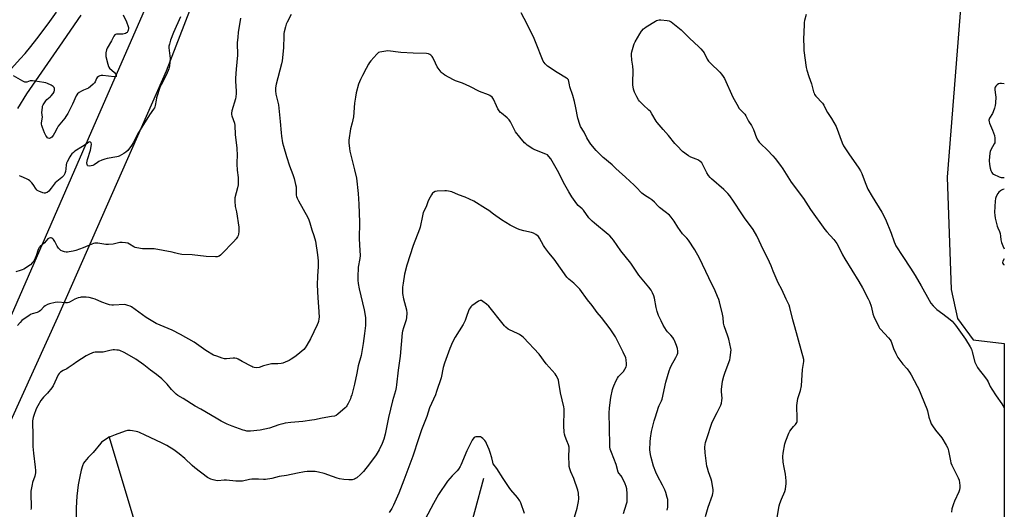
# Model space of a CAD drawing. Units: inches. Extents: x 1207768 to 1213768, y 529456 to 533456.
# Drawn here: x 1213123 to 1213768, y 531696 to 532016 of the extents above; entities that cross this region are included whole.
import ezdxf

# ---------------------------------------------------------------- set-up
doc = ezdxf.new("R2010")
doc.units = ezdxf.units.IN
doc.header["$MEASUREMENT"] = 0
for name, color, linetype in [('HYDRO-Single Line Stream', 4, 'Continuous'), ('NTRL-Farm Land', 3, 'Continuous'), ('NTRL-Trees', 3, 'Continuous'), ('TRANS-Driveway', 251, 'Continuous'), ('Undefined', 1, 'Continuous')]:
    doc.layers.add(name, color=color, linetype=linetype)

msp = doc.modelspace()

# ---------------------------------------------------------------- linework, layer by layer
at = {"layer": 'HYDRO-Single Line Stream'}
for points in [[(1213181.64, 531743.8), (1213198.17, 531688.59)], [(1213426.93, 531716.08), (1213415.22, 531672.41), (1213407.11, 531626.3), (1213404.64, 531601.08), (1213397.86, 531586.25), (1213393.8, 531566.36), (1213387.88, 531541.72), (1213377.31, 531483.36), (1213374.11, 531444.59), (1213371.49, 531415.77), (1213371.25, 531412.56), (1213368.66, 531403.7), (1213366.78, 531397.86), (1213364.97, 531393.13), (1213364.11, 531391.26), (1213363.35, 531389.84), (1213362.32, 531388.34), (1213360.85, 531386.65), (1213359.09, 531384.99), (1213356.77, 531383.13), (1213352.22, 531379.94), (1213351.77, 531379.65)]]:
    msp.add_lwpolyline(points, dxfattribs=at)
at = {"layer": 'NTRL-Farm Land'}
for points in [[(1213093.97, 531702.42), (1213148.27, 531821.62), (1213219.52, 531982.89), (1213261.54, 532092.13)], [(1213741.21, 532048.64), (1213730.46, 531913.4), (1213733.23, 531839.83), (1213737.32, 531820.82), (1213747.57, 531806.93), (1213767.91, 531804.55), (1213767.83, 530667.31)]]:
    msp.add_lwpolyline(points, dxfattribs=at)
at = {"layer": 'NTRL-Trees'}
msp.add_lwpolyline([(1213269.12, 532169.65), (1213171.79, 531946.9), (1213063.3, 531698.62), (1213026.79, 531612.47), (1213005.69, 531573.64), (1212953.07, 531548.97), (1212904.97, 531575.76), (1212649.62, 531717.99), (1212174.58, 531924.02), (1212102.38, 531958.63), (1212075.14, 531972.21), (1212075.1, 531984.41), (1212103.53, 532004.52), (1212134.21, 532019.22)], dxfattribs=at)
at = {"layer": 'TRANS-Driveway'}
for points in [[(1213114, 531980.23), (1213123.73, 531990.87), (1213126.85, 531994.42), (1213130.63, 531998.96), (1213134.54, 532003.88), (1213138.75, 532009.4), (1213143.05, 532015.24), (1213147.38, 532021.34)], [(1213163.27, 532019.4), (1213149.4, 531999.14), (1213135.6, 531979.26), (1213127.88, 531967.87), (1213121.79, 531958.4)]]:
    msp.add_lwpolyline(points, dxfattribs=at)
at = {"layer": 'Undefined'}
for points, elevation in [([(1213191.03, 532019.7), (1213193.17, 532014.99), (1213194.38, 532012), (1213194.51, 532011.44), (1213194.55, 532010.79), (1213194.32, 532009.67), (1213194.02, 532008.86), (1213193.61, 532008.14), (1213193.22, 532007.77), (1213192.48, 532007.4), (1213191.65, 532007.14), (1213190.78, 532007.01), (1213186.69, 532007.03), (1213185.94, 532006.82), (1213185.56, 532006.5), (1213184.96, 532005.61), (1213183.32, 532002.57), (1213180.49, 531997.74), (1213180.1, 531996.7), (1213179.74, 531994.66), (1213179.64, 531993.48), (1213179.76, 531992.34), (1213181.02, 531987.26), (1213181.45, 531985.89), (1213181.69, 531985.39), (1213182.22, 531984.7), (1213185.3, 531981.79), (1213186.08, 531980.91), (1213186.38, 531980.45), (1213186.54, 531980), (1213186.52, 531979.62), (1213186.37, 531979.3), (1213185.9, 531979.02), (1213185.14, 531978.98), (1213177.8, 531980), (1213176.65, 531980.02), (1213175.88, 531979.8), (1213174.94, 531979.24), (1213174.1, 531978.53), (1213173.62, 531977.87), (1213172.67, 531975.81), (1213172.25, 531975.08), (1213171.48, 531974.22), (1213169.71, 531972.68), (1213168.29, 531971.72), (1213165.1, 531970.32), (1213163.89, 531969.71), (1213162.22, 531968.71), (1213161.2, 531967.94), (1213160.68, 531967.32), (1213160.26, 531966.57), (1213157.9, 531961.24), (1213154.78, 531955.09), (1213153.62, 531953.06), (1213152.8, 531951.9), (1213148.59, 531946.71), (1213147.86, 531945.48), (1213146.17, 531942.15), (1213145.21, 531940.71), (1213144.31, 531939.61), (1213143.72, 531939.05), (1213143.28, 531938.8), (1213142.79, 531938.72), (1213142.04, 531938.86), (1213141.59, 531939.12), (1213141.03, 531939.7), (1213140.4, 531940.62), (1213139.56, 531942.46), (1213138.2, 531945.97), (1213137.77, 531947.27), (1213137.62, 531948.07), (1213137.64, 531948.88), (1213138.27, 531952.72), (1213137.92, 531955.73), (1213137.95, 531957.13), (1213138.17, 531959.09), (1213138.34, 531959.9), (1213138.66, 531960.66), (1213139.09, 531961.38), (1213140.39, 531963.24), (1213141.11, 531964.11), (1213143.35, 531966), (1213143.92, 531966.59), (1213145.14, 531968.14), (1213145.84, 531969.32), (1213146.17, 531970.34), (1213146.19, 531971.39), (1213145.86, 531972.08), (1213145.28, 531972.67), (1213144.59, 531973.17), (1213143.84, 531973.59), (1213141.51, 531974.72), (1213140.45, 531975.14), (1213139.03, 531975.45), (1213133.52, 531976.32), (1213131.78, 531976.54), (1213130.93, 531976.53), (1213130.1, 531976.33), (1213127.93, 531975.59), (1213127.18, 531975.51), (1213126.67, 531975.58), (1213125.38, 531976.15), (1213119.27, 531979.68)], 344), ([(1213228.5, 532018.34), (1213224.01, 532008.09), (1213222.06, 532002.96), (1213221.32, 532000.5), (1213221.02, 531999.12), (1213220.99, 531998.06), (1213221.66, 531992.79), (1213221.72, 531991.33), (1213221.29, 531986.02), (1213220.92, 531984.29), (1213219.4, 531980.58), (1213215.86, 531973.72), (1213215.16, 531972.12), (1213212.94, 531965.21), (1213212.62, 531963.76), (1213212.06, 531960.22), (1213211.84, 531959.41), (1213211.54, 531958.73), (1213210.97, 531957.8), (1213208.26, 531954.14), (1213203.18, 531946.21), (1213201.16, 531942.67), (1213197.67, 531935.77), (1213196.59, 531934.01), (1213194.01, 531930.89), (1213192.8, 531929.66), (1213191.59, 531928.86), (1213188.51, 531927.19), (1213187.71, 531926.86), (1213186.86, 531926.63), (1213180.69, 531925.62), (1213178.96, 531925.23), (1213177.05, 531924.5), (1213175.18, 531923.66), (1213174.19, 531923.04), (1213172.04, 531921.47), (1213171.28, 531921.03), (1213170.18, 531920.72), (1213168.75, 531920.67), (1213168, 531920.82), (1213167.66, 531921.1), (1213167.4, 531921.76), (1213167.38, 531922.84), (1213167.78, 531924.84), (1213169.68, 531930.94), (1213170.17, 531933.46), (1213170.28, 531934.87), (1213170.11, 531935.88), (1213169.75, 531936.39), (1213169.18, 531936.57), (1213168.55, 531936.36), (1213166.78, 531934.99), (1213164.42, 531933.36), (1213159.35, 531930.33), (1213158.47, 531929.6), (1213157.52, 531928.56), (1213156.82, 531927.69), (1213156.22, 531926.79), (1213154.45, 531923.49), (1213153.99, 531922.44), (1213153.69, 531921.36), (1213153.61, 531918.74), (1213153.34, 531917.06), (1213152.92, 531915.74), (1213152.22, 531914.57), (1213151.56, 531913.71), (1213150.98, 531913.13), (1213147.65, 531910.54), (1213146.59, 531909.61), (1213143.97, 531906.07), (1213142.44, 531904.29), (1213141.23, 531903.36), (1213140.54, 531903.06), (1213140.05, 531902.94), (1213139.25, 531902.97), (1213138.41, 531903.2), (1213135.89, 531904.14), (1213134.86, 531904.67), (1213134.44, 531905.04), (1213134.1, 531905.47), (1213132.16, 531908.66), (1213131.22, 531909.72), (1213129.98, 531910.88), (1213129.05, 531911.55), (1213127.77, 531912.24), (1213124.26, 531913.75), (1213123.24, 531914.28)], 342), ([(1213267.85, 532017.48), (1213266.36, 532008.02), (1213266.04, 532005.08), (1213265.75, 532001.24), (1213265.87, 531993.2), (1213265.03, 531984.17), (1213264.6, 531978.15), (1213264.63, 531976.12), (1213265.09, 531969.76), (1213265.06, 531968.04), (1213264.85, 531966.03), (1213264.6, 531964.6), (1213262.29, 531956.84), (1213262.01, 531955.27), (1213262.06, 531954.5), (1213262.28, 531953.52), (1213263.91, 531948.71), (1213264.26, 531947.27), (1213264.49, 531941.23), (1213265.49, 531932.43), (1213265.66, 531927.57), (1213265.44, 531923.3), (1213265.44, 531921.83), (1213265.73, 531917.97), (1213266.38, 531913.26), (1213266.41, 531909.52), (1213266.32, 531908.38), (1213265.94, 531906.43), (1213264.27, 531899.95), (1213264.15, 531899.09), (1213264.13, 531897.65), (1213264.32, 531894.17), (1213265.15, 531890.59), (1213266.78, 531880.66), (1213266.87, 531879.5), (1213266.77, 531877.81), (1213266.57, 531876.13), (1213266.3, 531875.14), (1213265.87, 531874.25), (1213265.05, 531873.08), (1213263.36, 531871.07), (1213255.66, 531863.08), (1213254.78, 531862.28), (1213253.85, 531861.72), (1213252.61, 531861.3), (1213251.46, 531861.22), (1213245.29, 531861.47), (1213236.13, 531862.51), (1213229.52, 531862.72), (1213227.33, 531863.11), (1213224.7, 531863.94), (1213223.1, 531864.32), (1213211.39, 531866.4), (1213209.64, 531866.56), (1213203.76, 531866.53), (1213200.02, 531867.12), (1213198.9, 531867.39), (1213198.1, 531867.71), (1213195.11, 531869.61), (1213194.06, 531870.13), (1213192.67, 531870.44), (1213190.36, 531870.65), (1213188.95, 531870.53), (1213184.52, 531869.58), (1213181.36, 531869.28), (1213179.65, 531869.38), (1213174.51, 531870.12), (1213173.39, 531870.14), (1213172.56, 531870.07), (1213171.72, 531869.87), (1213170.61, 531869.47), (1213164.86, 531867.02), (1213160.11, 531865.46), (1213158.39, 531865.01), (1213155.74, 531864.46), (1213154.56, 531864.3), (1213153.69, 531864.32), (1213152.58, 531864.52), (1213151.28, 531864.98), (1213150.29, 531865.46), (1213149.64, 531865.96), (1213148.71, 531866.98), (1213147.89, 531868.11), (1213146.4, 531871.17), (1213145.5, 531872.61), (1213145.12, 531873), (1213144.46, 531873.43), (1213143.97, 531873.61), (1213143.46, 531873.64), (1213142.66, 531873.44), (1213141.84, 531872.93), (1213139.56, 531870.47), (1213136.77, 531868.05), (1213136.03, 531867.23), (1213135.36, 531866.05), (1213134.05, 531861.95), (1213132.69, 531858.86), (1213132.26, 531858.12), (1213131.58, 531857.24), (1213130.37, 531856.07), (1213125.94, 531853.17), (1213124.91, 531852.67), (1213123.56, 531852.2), (1213120.81, 531851.39)], 340), ([(1213619.02, 531689.23), (1213620.49, 531698.31), (1213620.92, 531699.67), (1213622.08, 531702.57), (1213624.34, 531707.66), (1213624.72, 531709.05), (1213625.2, 531712.75), (1213625.21, 531714.49), (1213624.72, 531718.87), (1213623.71, 531723.37), (1213623.14, 531726.91), (1213623.01, 531730.61), (1213623.14, 531732.6), (1213624.25, 531738.84), (1213624.91, 531740.8), (1213626.8, 531745.78), (1213627.51, 531747.02), (1213629.04, 531749.06), (1213629.95, 531750.16), (1213631.19, 531751.41), (1213631.74, 531752.07), (1213632.14, 531752.81), (1213632.29, 531753.35), (1213632.38, 531754.5), (1213632.32, 531757.46), (1213632.01, 531761.77), (1213632.16, 531763.82), (1213632.77, 531768.48), (1213634.48, 531773.81), (1213635.11, 531776.78), (1213635.87, 531787.53), (1213636.72, 531792.66), (1213636.64, 531794.05), (1213634.82, 531800.36), (1213630.81, 531815.46), (1213629.48, 531819.97), (1213627.51, 531828.02), (1213627.02, 531829.67), (1213625.04, 531833.56), (1213622.22, 531839.91), (1213619.97, 531844.21), (1213616.57, 531851.85), (1213615.19, 531855.39), (1213613.08, 531860.2), (1213610.35, 531865.53), (1213605.97, 531874.97), (1213603.56, 531879.01), (1213602.38, 531880.72), (1213598.17, 531886.15), (1213595.99, 531889.44), (1213590.73, 531897.77), (1213588.25, 531901.05), (1213586.88, 531902.58), (1213584.2, 531905.32), (1213576.25, 531912.38), (1213575.42, 531913.2), (1213574.33, 531914.51), (1213573.25, 531916.23), (1213570.59, 531921.54), (1213569.79, 531922.75), (1213568.53, 531923.9), (1213567.36, 531924.71), (1213566.28, 531925.18), (1213562.65, 531926.45), (1213561.13, 531927.33), (1213557.33, 531930.22), (1213553.67, 531933.97), (1213552.32, 531935.48), (1213548.15, 531940.73), (1213544.56, 531944.56), (1213540.65, 531949.07), (1213540.02, 531949.98), (1213537.16, 531954.85), (1213536.19, 531956.27), (1213535.16, 531957.31), (1213531.41, 531960.64), (1213529.1, 531963.12), (1213528.45, 531964.07), (1213527.44, 531965.86), (1213525.82, 531969.07), (1213525.17, 531971.08), (1213524.85, 531972.5), (1213524.71, 531973.61), (1213524.69, 531975.08), (1213524.94, 531983.13), (1213524.69, 531986.05), (1213524.1, 531989.88), (1213523.81, 531993.39), (1213523.86, 531994.26), (1213524.1, 531995.41), (1213525.38, 531999.96), (1213525.69, 532000.75), (1213526.29, 532001.92), (1213529.4, 532007.21), (1213530.5, 532008.91), (1213531.71, 532010.42), (1213532.32, 532010.99), (1213533.52, 532011.81), (1213539.52, 532015.53), (1213540.28, 532015.95), (1213541.06, 532016.25), (1213541.9, 532016.35), (1213543.06, 532016.31), (1213547.16, 532016), (1213548.56, 532015.71), (1213549.79, 532014.97), (1213556.3, 532009.78), (1213561.72, 532004.28), (1213567.88, 531998.74), (1213569.15, 531997.49), (1213570.47, 531995.88), (1213571.33, 531994.67), (1213573.42, 531990.57), (1213574.29, 531989.24), (1213575.5, 531987.95), (1213581.58, 531982.04), (1213582.7, 531980.8), (1213583.92, 531979.17), (1213584.67, 531977.92), (1213590.21, 531965.81), (1213593.6, 531959.58), (1213594.22, 531958.58), (1213594.77, 531957.9), (1213597.45, 531955.36), (1213598.14, 531954.56), (1213598.72, 531953.6), (1213600.53, 531950.09), (1213602.37, 531947.18), (1213603.62, 531944.47), (1213605.67, 531939.22), (1213606.51, 531937.7), (1213607.53, 531936.34), (1213608.28, 531935.47), (1213612.97, 531931.02), (1213616.29, 531927.38), (1213617.8, 531925.6), (1213621.41, 531920.97), (1213622.94, 531918.79), (1213628.4, 531910.1), (1213636.42, 531899.45), (1213641.06, 531892.19), (1213650.36, 531879.12), (1213651.67, 531877.51), (1213656.31, 531872.67), (1213658.38, 531869.88), (1213659.23, 531868.35), (1213662.08, 531862.58), (1213663.55, 531859.87), (1213672.59, 531845.16), (1213675.01, 531840.95), (1213678.86, 531833.76), (1213679.67, 531831.88), (1213680.77, 531828.85), (1213681.52, 531824.96), (1213681.83, 531823.83), (1213682.52, 531822.22), (1213685.82, 531815.33), (1213686.29, 531814.6), (1213686.86, 531813.91), (1213692.14, 531808.2), (1213693.17, 531806.91), (1213693.78, 531805.71), (1213695.46, 531801.23), (1213696.81, 531797.9), (1213697.45, 531796.56), (1213698.27, 531795.32), (1213701.51, 531791.01), (1213704.25, 531787.82), (1213705.87, 531785.7), (1213706.95, 531783.92), (1213710.97, 531776.64), (1213711.7, 531775.05), (1213717.11, 531761.73), (1213717.54, 531760.37), (1213718.58, 531756.26), (1213719.57, 531753.21), (1213720.09, 531751.86), (1213720.83, 531750.64), (1213722.92, 531747.86), (1213727.1, 531742.84), (1213729.89, 531738.03), (1213730.97, 531735.97), (1213731.46, 531734.27), (1213732.62, 531727.65), (1213732.97, 531726.28), (1213733.57, 531724.92), (1213737.67, 531716.51), (1213738.28, 531714.94), (1213738.64, 531713.28), (1213738.84, 531711.61), (1213738.76, 531710.14), (1213738.53, 531708.7), (1213738.06, 531707.32), (1213735.3, 531701.17), (1213734.65, 531699.54), (1213733.61, 531696.17), (1213733.43, 531694.11)], 340), ([(1213518.54, 531693.23), (1213520.63, 531699.47), (1213520.99, 531700.91), (1213521.09, 531702.94), (1213521, 531706.16), (1213520.71, 531709.37), (1213520.39, 531710.94), (1213519.72, 531712.58), (1213517.51, 531717.15), (1213517.03, 531717.88), (1213515.54, 531719.52), (1213515.15, 531720.24), (1213513.72, 531725.31), (1213510.76, 531733.03), (1213509.98, 531735.4), (1213509.75, 531736.77), (1213509.66, 531737.92), (1213509.4, 531749.36), (1213509.31, 531758.89), (1213509.42, 531762.46), (1213510.34, 531769.1), (1213511.48, 531774.48), (1213511.78, 531775.61), (1213512.18, 531776.69), (1213513.89, 531780.37), (1213514.69, 531781.9), (1213515.39, 531782.82), (1213517.84, 531785.36), (1213518.6, 531786.26), (1213519.5, 531787.71), (1213520.27, 531789.23), (1213520.53, 531790.02), (1213520.6, 531791.16), (1213520.38, 531793.78), (1213520.04, 531795.17), (1213518.4, 531798.79), (1213513.29, 531808.77), (1213512.12, 531810.8), (1213509.9, 531814.17), (1213504.16, 531821.61), (1213501.48, 531824.83), (1213498.17, 531829.32), (1213495.12, 531833.11), (1213490.03, 531840.03), (1213486.17, 531843.91), (1213482.92, 531846.57), (1213482.12, 531847.34), (1213481.55, 531848.02), (1213473.2, 531859.66), (1213469.83, 531863.77), (1213467.17, 531867.24), (1213466.33, 531868.6), (1213463.72, 531873.45), (1213462.86, 531874.58), (1213461.22, 531875.81), (1213459.69, 531876.68), (1213458.33, 531877.09), (1213453.26, 531878.2), (1213450.89, 531878.88), (1213449.32, 531879.55), (1213444.4, 531881.96), (1213438.71, 531885.54), (1213433.49, 531889.17), (1213430.37, 531891.56), (1213428.36, 531892.92), (1213420.62, 531897.61), (1213415.06, 531900.29), (1213410.68, 531901.77), (1213406.31, 531903.7), (1213404.11, 531904.21), (1213402.71, 531904.39), (1213401.56, 531904.39), (1213396.62, 531904.12), (1213395.22, 531903.89), (1213394.21, 531903.38), (1213393.59, 531902.82), (1213392.93, 531901.88), (1213391.19, 531898.86), (1213390.41, 531897.32), (1213389.38, 531893.99), (1213387.56, 531890.15), (1213387.01, 531888.16), (1213385.5, 531880.64), (1213385.15, 531879.25), (1213381.02, 531868.66), (1213376.84, 531855.78), (1213375.31, 531849.8), (1213374.27, 531843.96), (1213373.93, 531841.33), (1213373.88, 531838.74), (1213373.93, 531837.31), (1213374.63, 531833.72), (1213376.54, 531826.44), (1213376.68, 531824.4), (1213376.6, 531821.46), (1213376.27, 531820.05), (1213374.52, 531814.8), (1213373.92, 531812.58), (1213373.7, 531811.46), (1213373.11, 531803.92), (1213372.36, 531796.29), (1213371.07, 531786.97), (1213370, 531777.33), (1213369.75, 531775.65), (1213369.27, 531773.45), (1213367.44, 531766.88), (1213364.83, 531756.13), (1213362.68, 531745.12), (1213361.75, 531741.88), (1213360.63, 531738.99), (1213358.6, 531734.82), (1213356.71, 531731.64), (1213352.37, 531725.77), (1213348.43, 531720.79), (1213346.36, 531718.69), (1213343.93, 531716.52), (1213343.21, 531716.1), (1213342.45, 531715.78), (1213340.87, 531715.34), (1213338.83, 531715.27), (1213335.6, 531715.45), (1213332.74, 531715.98), (1213331.05, 531716.4), (1213328.02, 531717.4), (1213322.64, 531719.36), (1213318.92, 531720.36), (1213317.78, 531720.58), (1213316.68, 531720.69), (1213312.88, 531720.71), (1213311.43, 531720.63), (1213309.73, 531720.38), (1213305.2, 531719.6), (1213297.94, 531718.14), (1213293.24, 531717.46), (1213288.3, 531716.12), (1213284.17, 531715.47), (1213283.02, 531715.45), (1213279.64, 531715.75), (1213275.38, 531715.61), (1213273.68, 531715.39), (1213269.16, 531714.44), (1213267.71, 531714.29), (1213264.72, 531714.4), (1213258.7, 531714.96), (1213257.23, 531714.93), (1213253.08, 531714.62), (1213251.64, 531714.73), (1213249.98, 531715.15), (1213248.35, 531715.68), (1213247.57, 531716.04), (1213246.33, 531716.87), (1213237.94, 531723.12), (1213236.24, 531724.66), (1213231.48, 531729.31), (1213227.79, 531732.34), (1213224.27, 531734.83), (1213219.73, 531737.62), (1213216.17, 531739.45), (1213205.36, 531744.59), (1213201.84, 531746.17), (1213200.73, 531746.57), (1213199.62, 531746.85), (1213197.09, 531747.38), (1213195.68, 531747.57), (1213194, 531747.43), (1213192.34, 531747.09), (1213185.84, 531744.75), (1213181.35, 531742.89), (1213177.89, 531740.66), (1213176.97, 531739.93), (1213176.37, 531739.31), (1213171.32, 531733.08), (1213168.05, 531729.9), (1213165.9, 531727.24), (1213165.11, 531726.06), (1213164.44, 531724.44), (1213163.57, 531721.62), (1213162.64, 531717.4), (1213161.58, 531712.03), (1213160.75, 531704.64), (1213160.29, 531697), (1213160.23, 531690.23)], 334), ([(1213486.44, 531690.73), (1213488.34, 531696.73), (1213489.21, 531701.01), (1213489.4, 531702.73), (1213489.09, 531706.5), (1213488.72, 531708.51), (1213486.1, 531716.12), (1213484.11, 531720.5), (1213483.46, 531722.5), (1213483.11, 531723.94), (1213482.96, 531725.67), (1213482.82, 531730.01), (1213482.86, 531731.43), (1213483.14, 531734.69), (1213482.99, 531736.73), (1213482.65, 531738.13), (1213481.45, 531740.73), (1213480.39, 531743.7), (1213480.01, 531745.07), (1213479.82, 531746.49), (1213479.59, 531750.52), (1213479.79, 531760.7), (1213479.74, 531761.79), (1213479.56, 531763.13), (1213477.38, 531772.23), (1213476.32, 531779.06), (1213476.02, 531780.51), (1213475.34, 531782.09), (1213474.48, 531783.59), (1213473.83, 531784.55), (1213468.06, 531791.26), (1213463.38, 531797.4), (1213453.16, 531808.39), (1213452.06, 531809.35), (1213450.62, 531810.29), (1213449.32, 531810.95), (1213443.99, 531813.39), (1213443.03, 531813.98), (1213441.53, 531815.19), (1213440.73, 531815.96), (1213439.78, 531817.09), (1213430.47, 531828.87), (1213428.93, 531830.2), (1213426.59, 531831.94), (1213425.65, 531832.53), (1213425.18, 531832.71), (1213424.71, 531832.71), (1213423.74, 531832.25), (1213419.39, 531829.12), (1213418.73, 531828.55), (1213418.19, 531827.89), (1213417.64, 531826.9), (1213417.18, 531825.8), (1213415.84, 531822.14), (1213415.02, 531819.6), (1213414.4, 531818.14), (1213413.7, 531816.93), (1213411.03, 531812.86), (1213408.42, 531808.67), (1213406.7, 531805.3), (1213404.94, 531801.3), (1213403.96, 531798.86), (1213401.38, 531791.7), (1213400.63, 531788.7), (1213399.19, 531781.98), (1213396.25, 531773), (1213395.46, 531770.95), (1213391.65, 531762.31), (1213389.76, 531756.74), (1213386.42, 531747.89), (1213384.31, 531742.01), (1213380.65, 531730.76), (1213374.89, 531715.12), (1213371.47, 531706.55), (1213367.96, 531698.64), (1213366.88, 531696.58), (1213365.23, 531693.85)], 332), ([(1213453.89, 531693.25), (1213451.43, 531700.18), (1213450.74, 531701.39), (1213449.13, 531703.66), (1213444.81, 531708.75), (1213443.74, 531710.15), (1213439.77, 531716.02), (1213435.69, 531722.72), (1213433.36, 531725.8), (1213432.97, 531726.75), (1213432.43, 531729.61), (1213431.33, 531733.17), (1213430.65, 531735.07), (1213428.97, 531739.07), (1213428.46, 531740.1), (1213427.78, 531741.05), (1213426.58, 531742.34), (1213425.7, 531743.06), (1213425.2, 531743.29), (1213424.39, 531743.44), (1213422.97, 531743.49), (1213421.86, 531743.4), (1213421.36, 531743.24), (1213420.93, 531742.95), (1213420.03, 531741.9), (1213419.6, 531741.17), (1213416.15, 531734.12), (1213412.14, 531724.94), (1213411.64, 531723.99), (1213410.57, 531722.32), (1213409.73, 531721.19), (1213406.36, 531717.8), (1213403.44, 531714.44), (1213397.41, 531705.56), (1213394.19, 531699.85), (1213388.82, 531689.56)], 330)]:
    msp.add_lwpolyline(points, dxfattribs=dict(at, elevation=elevation))
for points in [[(1213301.08, 532019.8, 338), (1213298.49, 532014.81, 338), (1213297.87, 532013.47, 338), (1213297.33, 532011.76, 338), (1213296.52, 532008.58, 338), (1213296.34, 532007.41, 338), (1213296.25, 532005.93, 338), (1213296.05, 531997.99, 338), (1213295.11, 531989.56, 338), (1213294.68, 531987.56, 338), (1213291.16, 531974.35, 338), (1213290.78, 531971.86, 338), (1213290.7, 531969.91, 338), (1213290.98, 531967.69, 338), (1213292.69, 531960.62, 338), (1213293.06, 531958.58, 338), (1213293.74, 531949.72, 338), (1213294.41, 531942.35, 338), (1213294.69, 531940.12, 338), (1213295.41, 531935.75, 338), (1213295.92, 531933.74, 338), (1213297.91, 531926.91, 338), (1213300.03, 531920.9, 338), (1213302.22, 531915.07, 338), (1213302.95, 531912.53, 338), (1213303.97, 531908.57, 338), (1213304.24, 531907.14, 338), (1213304.31, 531905.97, 338), (1213304.28, 531902.4, 338), (1213304.36, 531901.52, 338), (1213304.54, 531900.65, 338), (1213304.94, 531899.63, 338), (1213305.82, 531897.89, 338), (1213311.87, 531887.05, 338), (1213312.66, 531885.48, 338), (1213313.3, 531883.51, 338), (1213314.49, 531878.99, 338), (1213315.85, 531875.22, 338), (1213316.87, 531871.54, 338), (1213318.22, 531862.46, 338), (1213318.64, 531858.57, 338), (1213318.63, 531854.82, 338), (1213318.27, 531848.57, 338), (1213318.13, 531842.99, 338), (1213318.49, 531834.48, 338), (1213318.99, 531828.51, 338), (1213319.35, 531821.71, 338), (1213319.25, 531820.59, 338), (1213318.93, 531818.95, 338), (1213318.69, 531818.14, 338), (1213318.14, 531816.79, 338), (1213313.79, 531807.53, 338), (1213311.32, 531803.33, 338), (1213310.21, 531801.62, 338), (1213309.32, 531800.58, 338), (1213305.5, 531797.38, 338), (1213303.39, 531795.8, 338), (1213300.98, 531794.14, 338), (1213299.73, 531793.39, 338), (1213297.14, 531792.25, 338), (1213295.54, 531791.68, 338), (1213294.44, 531791.47, 338), (1213292.21, 531791.22, 338), (1213289.11, 531791.16, 338), (1213288.25, 531791.08, 338), (1213283.03, 531789.88, 338), (1213280.14, 531788.82, 338), (1213278.2, 531788.61, 338), (1213276.82, 531788.71, 338), (1213276, 531788.99, 338), (1213275.21, 531789.38, 338), (1213268.94, 531792.79, 338), (1213266.41, 531794.25, 338), (1213265.39, 531794.72, 338), (1213264.25, 531794.95, 338), (1213263.06, 531794.98, 338), (1213258.79, 531794.53, 338), (1213257.38, 531794.56, 338), (1213255.97, 531794.92, 338), (1213252.34, 531796.09, 338), (1213250.16, 531796.92, 338), (1213245.17, 531799.96, 338), (1213240.67, 531803.16, 338), (1213237.46, 531805.3, 338), (1213228.64, 531810.33, 338), (1213223.2, 531813.23, 338), (1213212.76, 531817.58, 338), (1213210.4, 531818.81, 338), (1213206.07, 531821.44, 338), (1213196.58, 531828.43, 338), (1213195.55, 531828.96, 338), (1213194.17, 531829.46, 338), (1213192.75, 531829.83, 338), (1213191.88, 531829.92, 338), (1213184.73, 531829.61, 338), (1213183.56, 531829.65, 338), (1213182.14, 531829.85, 338), (1213180.74, 531830.21, 338), (1213177.16, 531831.5, 338), (1213172.63, 531833.44, 338), (1213171.28, 531833.93, 338), (1213168.79, 531834.57, 338), (1213166.8, 531834.72, 338), (1213163.66, 531834.72, 338), (1213162.81, 531834.61, 338), (1213161.68, 531834.33, 338), (1213159.47, 531833.58, 338), (1213156.47, 531831.86, 338), (1213155.49, 531831.42, 338), (1213154.72, 531831.2, 338), (1213153.28, 531831.13, 338), (1213148.31, 531831.45, 338), (1213146.61, 531831.24, 338), (1213142.94, 531830.56, 338), (1213141.63, 531830.07, 338), (1213139.96, 531829.11, 338), (1213139.14, 531828.39, 338), (1213137.04, 531826.19, 338), (1213136.17, 531825.49, 338), (1213134.84, 531824.89, 338), (1213131.51, 531823.81, 338), (1213130.44, 531823.39, 338), (1213129.21, 531822.69, 338), (1213126.85, 531821.12, 338), (1213124.82, 531819.5, 338), (1213123.53, 531818.34, 338), (1213121.87, 531816.31, 338)], [(1213572.29, 531691.22, 338), (1213574.09, 531697.28, 338), (1213576.85, 531705.13, 338), (1213577.13, 531706.26, 338), (1213577.28, 531707.69, 338), (1213577.3, 531708.83, 338), (1213577.19, 531709.95, 338), (1213576.52, 531714.19, 338), (1213576.08, 531715.59, 338), (1213574.17, 531720.55, 338), (1213573.5, 531722.82, 338), (1213573.19, 531724.25, 338), (1213572.09, 531732.92, 338), (1213571.89, 531736.64, 338), (1213571.99, 531738.31, 338), (1213572.27, 531739.69, 338), (1213572.85, 531741.63, 338), (1213576.74, 531752.94, 338), (1213579.83, 531759.43, 338), (1213582.33, 531764.19, 338), (1213582.81, 531765.54, 338), (1213583.07, 531767.2, 338), (1213583.15, 531768.61, 338), (1213582.85, 531772.94, 338), (1213582.84, 531774.38, 338), (1213583.53, 531779.77, 338), (1213584.32, 531783.08, 338), (1213585.09, 531785.74, 338), (1213588.12, 531793.78, 338), (1213588.42, 531795.18, 338), (1213588.9, 531798.88, 338), (1213589.01, 531800.3, 338), (1213588.94, 531801.17, 338), (1213587.59, 531807.24, 338), (1213587.01, 531809.22, 338), (1213584.53, 531816.14, 338), (1213584.18, 531817.85, 338), (1213583.82, 531821.5, 338), (1213583.38, 531823.71, 338), (1213581.46, 531831.66, 338), (1213580.94, 531833.36, 338), (1213580.23, 531835.3, 338), (1213578.63, 531838.88, 338), (1213574.42, 531847.46, 338), (1213568.42, 531860.28, 338), (1213565.32, 531865.76, 338), (1213561.18, 531872.06, 338), (1213560.14, 531873.44, 338), (1213558.04, 531875.38, 338), (1213557.27, 531876.24, 338), (1213554.25, 531880.65, 338), (1213551.84, 531884.58, 338), (1213549.82, 531887.13, 338), (1213548.64, 531888.45, 338), (1213545.97, 531890.67, 338), (1213542.17, 531893.55, 338), (1213541.18, 531894.51, 338), (1213538.83, 531897.05, 338), (1213537.16, 531898.5, 338), (1213535.8, 531899.49, 338), (1213532.32, 531901.62, 338), (1213530.68, 531902.88, 338), (1213526.9, 531906.91, 338), (1213525.69, 531908.11, 338), (1213519.91, 531913.4, 338), (1213515.68, 531917.07, 338), (1213513.54, 531919.08, 338), (1213511.17, 531921.45, 338), (1213508.77, 531923.51, 338), (1213506.15, 531925.56, 338), (1213505.29, 531926.33, 338), (1213500.77, 531930.92, 338), (1213497.31, 531934.93, 338), (1213496.28, 531936.38, 338), (1213494.58, 531939.18, 338), (1213492.79, 531942.88, 338), (1213490.55, 531946.51, 338), (1213489.93, 531947.83, 338), (1213488.72, 531952.1, 338), (1213487.4, 531958.86, 338), (1213486.54, 531962.83, 338), (1213485.37, 531966.94, 338), (1213483.58, 531972.58, 338), (1213483.26, 531973.92, 338), (1213482.93, 531976.06, 338), (1213482.54, 531977.1, 338), (1213482.03, 531977.76, 338), (1213481.36, 531978.28, 338), (1213475.08, 531981.98, 338), (1213468.75, 531986.13, 338), (1213468.11, 531986.7, 338), (1213467.39, 531987.56, 338), (1213466.07, 531989.4, 338), (1213465.5, 531990.38, 338), (1213461.42, 532000.82, 338), (1213460.06, 532004.05, 338), (1213455.63, 532013.45, 338), (1213451.7, 532020.89, 338)], [(1213638.28, 532019.95, 338), (1213637.2, 532015.97, 338), (1213636.89, 532014.54, 338), (1213636.78, 532013.1, 338), (1213636.46, 532003.73, 338), (1213636.61, 531998.72, 338), (1213636.76, 531996.37, 338), (1213638.29, 531985.21, 338), (1213638.6, 531983.46, 338), (1213639.99, 531979.24, 338), (1213641.75, 531974.52, 338), (1213643.09, 531969.24, 338), (1213643.35, 531968.42, 338), (1213643.75, 531967.52, 338), (1213644.52, 531966.41, 338), (1213648.85, 531961.73, 338), (1213649.84, 531960.43, 338), (1213651.33, 531957.29, 338), (1213652.14, 531955.78, 338), (1213654.8, 531951.77, 338), (1213657.82, 531946.61, 338), (1213661.87, 531935.83, 338), (1213662.71, 531933.94, 338), (1213666.17, 531928.59, 338), (1213672.7, 531919.32, 338), (1213673.78, 531917.57, 338), (1213674.67, 531915.73, 338), (1213676.76, 531909.97, 338), (1213678.66, 531905.58, 338), (1213681.38, 531900.69, 338), (1213687.69, 531890.43, 338), (1213690.14, 531885.82, 338), (1213693.82, 531876.78, 338), (1213695.79, 531871.08, 338), (1213696.44, 531869.54, 338), (1213696.99, 531868.5, 338), (1213701.38, 531861.38, 338), (1213706.43, 531853.83, 338), (1213709.52, 531848.9, 338), (1213713.41, 531842.19, 338), (1213718.64, 531832.88, 338), (1213719.88, 531830.94, 338), (1213721.36, 531829.23, 338), (1213723.76, 531826.83, 338), (1213727.61, 531823.81, 338), (1213732.43, 531820.29, 338), (1213733.76, 531819.09, 338), (1213735.87, 531816.6, 338), (1213742.48, 531807.28, 338), (1213745.56, 531802.28, 338), (1213746.39, 531800.73, 338), (1213746.94, 531799.06, 338), (1213748.72, 531792.24, 338), (1213749.3, 531790.92, 338), (1213750.4, 531788.86, 338), (1213751.51, 531787.16, 338), (1213755.01, 531782.84, 338), (1213756.79, 531780.44, 338), (1213757.34, 531779.44, 338), (1213758.74, 531776.44, 338), (1213759.7, 531774.66, 338), (1213762.66, 531770.25, 338), (1213766.36, 531765.1, 338), (1213767.9, 531762.46, 338)], [(1213547.14, 531695.42, 336), (1213547.6, 531697.43, 336), (1213547.7, 531699.15, 336), (1213547.57, 531702.32, 336), (1213547.29, 531703.71, 336), (1213546.31, 531706.99, 336), (1213545.67, 531708.61, 336), (1213544.19, 531711.8, 336), (1213540.92, 531717.94, 336), (1213539.75, 531720.35, 336), (1213538.28, 531724.26, 336), (1213536.68, 531729.84, 336), (1213536.24, 531731.81, 336), (1213535.9, 531734.93, 336), (1213536.03, 531740.14, 336), (1213536.21, 531742.44, 336), (1213536.99, 531746.97, 336), (1213538.77, 531753.82, 336), (1213539.5, 531756.38, 336), (1213541.55, 531762.85, 336), (1213541.99, 531763.92, 336), (1213543.52, 531767, 336), (1213543.94, 531768.13, 336), (1213546.34, 531779.14, 336), (1213548.5, 531786.52, 336), (1213549.1, 531788.28, 336), (1213549.83, 531789.97, 336), (1213552.92, 531795.43, 336), (1213553.72, 531797.03, 336), (1213554.1, 531798.13, 336), (1213554.19, 531799.5, 336), (1213553.89, 531801.22, 336), (1213553.26, 531803.15, 336), (1213552.02, 531806.39, 336), (1213551.52, 531807.42, 336), (1213550.83, 531808.36, 336), (1213549.49, 531809.93, 336), (1213547.38, 531812.14, 336), (1213546.68, 531813.03, 336), (1213544.5, 531816.58, 336), (1213543.19, 531819.23, 336), (1213541.61, 531822.75, 336), (1213540.75, 531825.47, 336), (1213540.09, 531827.95, 336), (1213538.9, 531834.2, 336), (1213538.48, 531835.78, 336), (1213537.68, 531837.76, 336), (1213536.65, 531839.48, 336), (1213535.24, 531841.4, 336), (1213528.74, 531849.3, 336), (1213523.32, 531857.13, 336), (1213516.92, 531865.2, 336), (1213511.99, 531872.16, 336), (1213510.93, 531873.55, 336), (1213509.61, 531874.97, 336), (1213508.59, 531875.92, 336), (1213499.53, 531883.17, 336), (1213497.99, 531884.51, 336), (1213496.02, 531886.75, 336), (1213492.39, 531891.77, 336), (1213491.58, 531892.59, 336), (1213488.98, 531894.84, 336), (1213488.05, 531895.92, 336), (1213484.84, 531900.43, 336), (1213482.79, 531903.7, 336), (1213480.14, 531908.46, 336), (1213475.37, 531917.81, 336), (1213470.94, 531925.28, 336), (1213469.78, 531926.94, 336), (1213468.8, 531927.89, 336), (1213467.85, 531928.45, 336), (1213460.6, 531931.26, 336), (1213459.28, 531931.88, 336), (1213455.59, 531934.39, 336), (1213454.69, 531935.13, 336), (1213453.89, 531935.93, 336), (1213450.69, 531939.49, 336), (1213447.94, 531943, 336), (1213447.23, 531944.26, 336), (1213444.65, 531949.49, 336), (1213443.74, 531950.97, 336), (1213442.35, 531952.29, 336), (1213438.67, 531955.17, 336), (1213438.08, 531955.79, 336), (1213437.21, 531956.89, 336), (1213436.44, 531958.07, 336), (1213435.42, 531960.11, 336), (1213433.57, 531964.52, 336), (1213433.12, 531965.19, 336), (1213432.53, 531965.78, 336), (1213431.18, 531966.8, 336), (1213430.18, 531967.34, 336), (1213424.4, 531969.56, 336), (1213418.01, 531972.71, 336), (1213413.22, 531974.88, 336), (1213408.62, 531976.52, 336), (1213407.3, 531977.07, 336), (1213401.69, 531980.2, 336), (1213400.46, 531980.97, 336), (1213399.8, 531981.52, 336), (1213399.23, 531982.16, 336), (1213396.69, 531985.69, 336), (1213395.52, 531987.99, 336), (1213393.82, 531991.76, 336), (1213393.44, 531992.39, 336), (1213392.45, 531993.28, 336), (1213391.77, 531993.71, 336), (1213391.04, 531994.03, 336), (1213389.6, 531994.25, 336), (1213380.98, 531994.53, 336), (1213372.81, 531995.09, 336), (1213364.23, 531995.98, 336), (1213363.07, 531995.91, 336), (1213360.47, 531995.5, 336), (1213359.05, 531995.2, 336), (1213358.27, 531994.9, 336), (1213357.81, 531994.58, 336), (1213357.18, 531993.99, 336), (1213353.23, 531989.58, 336), (1213352.31, 531988.43, 336), (1213351.71, 531987.42, 336), (1213350.2, 531984.52, 336), (1213347.65, 531980.02, 336), (1213346.44, 531977.3, 336), (1213345.21, 531974.26, 336), (1213343.64, 531968.65, 336), (1213343.08, 531965.65, 336), (1213342.56, 531961.85, 336), (1213341.81, 531952.94, 336), (1213341.01, 531948.97, 336), (1213339.99, 531945.12, 336), (1213338.85, 531937.64, 336), (1213338.76, 531935.9, 336), (1213339.14, 531932.1, 336), (1213339.42, 531930.38, 336), (1213342.6, 531918.2, 336), (1213343.79, 531912.69, 336), (1213344.91, 531902.64, 336), (1213345.43, 531895.73, 336), (1213345.78, 531883.81, 336), (1213345.49, 531872.94, 336), (1213346.03, 531865.44, 336), (1213346.16, 531862.07, 336), (1213345.95, 531860.06, 336), (1213344.86, 531854.39, 336), (1213344.66, 531847.91, 336), (1213344.68, 531845.85, 336), (1213344.94, 531843.87, 336), (1213345.58, 531840.2, 336), (1213348.87, 531826.48, 336), (1213349.6, 531821.56, 336), (1213349.77, 531817.65, 336), (1213349.67, 531816.18, 336), (1213348.99, 531811.01, 336), (1213348.24, 531804.42, 336), (1213346.78, 531796.57, 336), (1213344.98, 531789.83, 336), (1213343.97, 531785.16, 336), (1213342.51, 531777.81, 336), (1213340.71, 531770.99, 336), (1213340.21, 531769.29, 336), (1213339.79, 531768.19, 336), (1213338.38, 531765.26, 336), (1213337.52, 531763.72, 336), (1213336.97, 531763.04, 336), (1213336.34, 531762.42, 336), (1213331.68, 531758.29, 336), (1213330.52, 531757.41, 336), (1213329.47, 531757, 336), (1213327.48, 531756.62, 336), (1213321.36, 531755.69, 336), (1213316.21, 531754.56, 336), (1213314.5, 531754.26, 336), (1213308.67, 531753.5, 336), (1213300.75, 531752.74, 336), (1213297.02, 531752.26, 336), (1213295.59, 531751.91, 336), (1213293.03, 531751.14, 336), (1213286.8, 531749.05, 336), (1213280.85, 531747.77, 336), (1213274.36, 531747.2, 336), (1213273.17, 531747.15, 336), (1213272.07, 531747.21, 336), (1213270.73, 531747.43, 336), (1213269.63, 531747.73, 336), (1213262.46, 531750.29, 336), (1213259.2, 531751.69, 336), (1213255.26, 531753.67, 336), (1213251.97, 531755.52, 336), (1213242, 531761.49, 336), (1213238.26, 531763.57, 336), (1213230.42, 531768.46, 336), (1213226.93, 531770.5, 336), (1213225.72, 531771.35, 336), (1213224.9, 531772.12, 336), (1213222.8, 531774.4, 336), (1213219.77, 531777.96, 336), (1213216.36, 531781.3, 336), (1213212.86, 531784.11, 336), (1213208.85, 531787.06, 336), (1213204.54, 531790.6, 336), (1213199.35, 531794.17, 336), (1213193.77, 531797.52, 336), (1213191.69, 531798.66, 336), (1213188.82, 531799.81, 336), (1213188, 531800.03, 336), (1213186.84, 531800.2, 336), (1213185.39, 531800.3, 336), (1213184.53, 531800.27, 336), (1213182.27, 531799.86, 336), (1213177.87, 531798.81, 336), (1213176.73, 531798.72, 336), (1213172.67, 531798.74, 336), (1213171.74, 531798.59, 336), (1213170.91, 531798.33, 336), (1213168.48, 531797.32, 336), (1213166.94, 531796.48, 336), (1213160.75, 531792.56, 336), (1213158.25, 531790.69, 336), (1213155.09, 531788.55, 336), (1213154.09, 531787.95, 336), (1213151.72, 531786.81, 336), (1213150.03, 531785.64, 336), (1213149.18, 531784.85, 336), (1213148.56, 531783.89, 336), (1213145.14, 531776.87, 336), (1213144.3, 531775.39, 336), (1213141.49, 531771.98, 336), (1213138.92, 531769.38, 336), (1213138.04, 531768.37, 336), (1213137.23, 531767.16, 336), (1213135.11, 531763.67, 336), (1213134.21, 531761.82, 336), (1213132.48, 531757.39, 336), (1213132.08, 531755.97, 336), (1213131.72, 531753.92, 336), (1213131.68, 531752.18, 336), (1213131.94, 531745.28, 336), (1213131.85, 531737.14, 336), (1213132.27, 531732.75, 336), (1213133.55, 531723.54, 336), (1213133.71, 531721.25, 336), (1213133.7, 531719.83, 336), (1213133.27, 531717.62, 336), (1213131.78, 531713.42, 336), (1213131.45, 531712.29, 336), (1213130.66, 531707.74, 336), (1213130.59, 531706.01, 336), (1213130.88, 531697.52, 336), (1213130.86, 531696.64, 336), (1213130.72, 531695.81, 336)], [(1213767.91, 531974.48, 336), (1213766, 531974.74, 336), (1213764.88, 531974.76, 336), (1213764.11, 531974.5, 336), (1213763.18, 531973.86, 336), (1213762.36, 531973.05, 336), (1213761.96, 531972.38, 336), (1213761.73, 531971.67, 336), (1213761.66, 531970.67, 336), (1213762.2, 531967.08, 336), (1213762.28, 531965.92, 336), (1213762.11, 531961.75, 336), (1213761.95, 531960.28, 336), (1213761.5, 531958.57, 336), (1213760.63, 531956.05, 336), (1213760.1, 531955.03, 336), (1213758.28, 531952.1, 336), (1213757.97, 531951.37, 336), (1213757.86, 531950.68, 336), (1213757.95, 531949.69, 336), (1213758.22, 531948.72, 336), (1213760.27, 531944.09, 336), (1213761.44, 531940.58, 336), (1213761.7, 531938.85, 336), (1213761.72, 531936.47, 336), (1213761.62, 531935.89, 336), (1213761.33, 531935.12, 336), (1213759.14, 531931.2, 336), (1213758.74, 531930.19, 336), (1213758.52, 531929.07, 336), (1213758.23, 531926.77, 336), (1213758.06, 531924.18, 336), (1213758.26, 531921.61, 336), (1213758.64, 531919.36, 336), (1213759.07, 531917.71, 336), (1213759.66, 531916.47, 336), (1213760.14, 531915.85, 336), (1213760.77, 531915.4, 336), (1213764.57, 531913.65, 336), (1213765.89, 531913.19, 336), (1213766.7, 531913.08, 336), (1213767.54, 531913.15, 336), (1213767.91, 531913.21, 336)], [(1213767.91, 531905.56, 336), (1213766.99, 531905.24, 336), (1213766.18, 531904.87, 336), (1213765.43, 531904.4, 336), (1213764.3, 531903.47, 336), (1213763.76, 531902.79, 336), (1213762.67, 531900.69, 336), (1213762.19, 531899.32, 336), (1213761.94, 531897.62, 336), (1213761.63, 531894.2, 336), (1213761.57, 531890.34, 336), (1213761.64, 531888.57, 336), (1213762.01, 531886.54, 336), (1213763.22, 531881.34, 336), (1213763.63, 531880.25, 336), (1213764.77, 531877.86, 336), (1213765.19, 531876.46, 336), (1213765.53, 531874.74, 336), (1213765.69, 531872.29, 336), (1213766.13, 531870.58, 336), (1213766.9, 531868.35, 336), (1213767.91, 531866.39, 336)], [(1213767.91, 531859.92, 336), (1213766.96, 531858.35, 336), (1213766.75, 531857.59, 336), (1213766.92, 531856.87, 336), (1213767.38, 531856.27, 336), (1213767.91, 531855.99, 336)]]:
    msp.add_polyline3d(points, dxfattribs=at)

doc.saveas('drawing.dxf')
